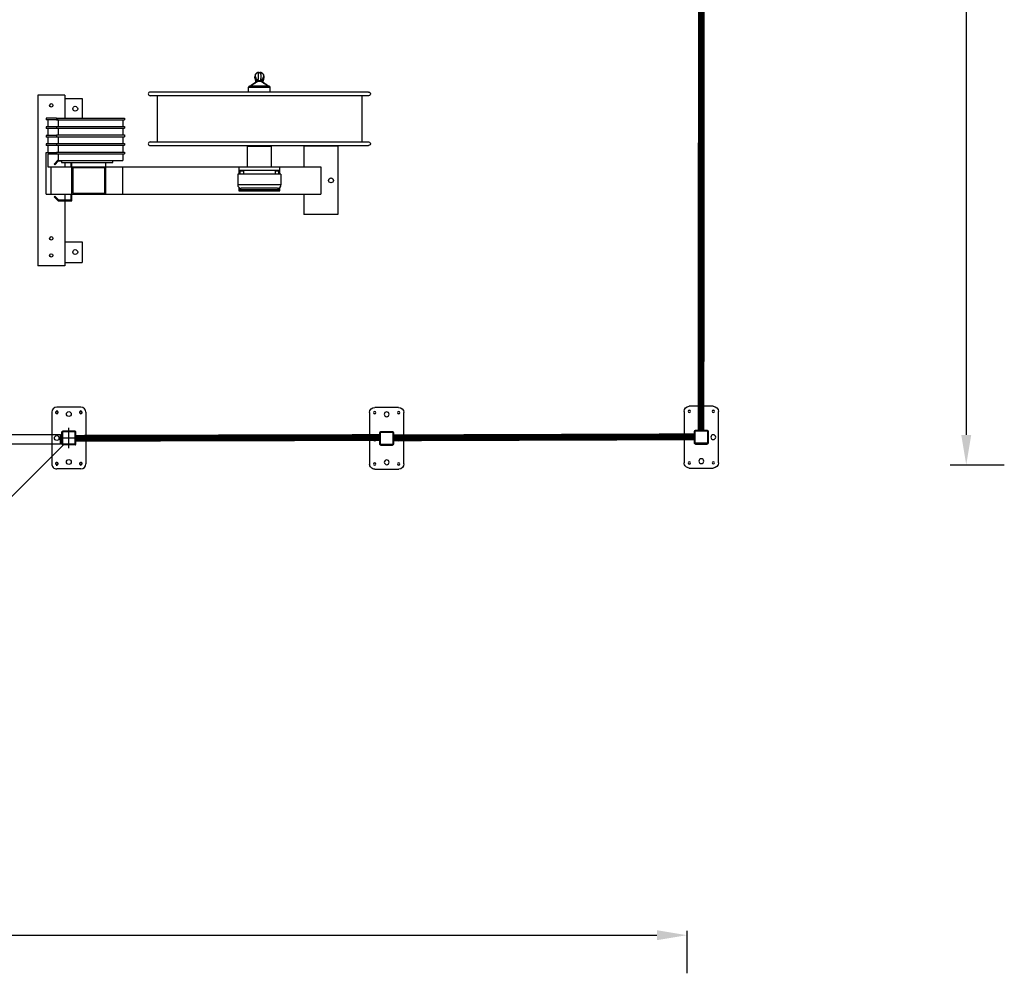
# Model space of a CAD drawing. Units: millimetres. Extents: x 486120 to 496485, y 1572397 to 1618297.
# Drawn here: x 493612 to 496485, y 1572397 to 1575178 of the extents above; entities that cross this region are included whole.
import ezdxf

# ---------------------------------------------------------------- set-up
doc = ezdxf.new("R2010")
doc.units = ezdxf.units.MM
doc.layers.add('ASSE1', color=1, linetype='Continuous', true_color=0xff0000)
for name, color, linetype in [('CONTORNO', 7, 'Continuous'), ('Pannello', 5, 'Continuous'), ('quote', 2, 'Continuous')]:
    doc.layers.add(name, color=color, linetype=linetype)
doc.styles.add('Note Text (DIN)', font='ISOCPEUR.TTF')
doc.dimstyles.new('Default (DIN)', dxfattribs={"dimscale": 35, "dimtxt": 3.5, "dimasz": 2.5, "dimexe": 3.175, "dimexo": 0.8, "dimgap": 0.8, "dimtad": 1, "dimdec": 0, "dimrnd": 1e-08, "dimzin": 0, "dimtxsty": 'Note Text (DIN)', "dimcen": 0.09, "dimdle": 10, "dimclrd": 256, "dimclre": 256, "dimclrt": 256, "dimadec": 0, "dimazin": 0, "dimtfac": 1, "dimtdec": 0, "dimtmove": 0, "dimatfit": 3, "dimfxl": 1, "dimtolj": 1, "dimtzin": 0, "dimlwd": -1, "dimlwe": -1, "dimarcsym": 0})

# ---------------------------------------------------------------- blocks, each defined once
blk = doc.blocks.new('A$C7F932A7D')
at = {"color": 0, "linetype": 'ByBlock'}
for points in [[(5032.8, 720), (5032.3, 720), (5031.1, 719.6), (5030.3, 719.6), (5029.1, 719.2), (5028.2, 718.8), (5027.4, 718.4), (5026.2, 717.6), (5025.4, 716.7), (5024.5, 715.9), (5024.1, 715.1), (5023.3, 714.3), (5022.9, 713.4), (5022.5, 712.2), (5022.1, 711.4), (5022.1, 710.6), (5022.1, 710.1)], [(5032.8, 718.8), (5032.3, 718.8), (5031.5, 718.8), (5031.1, 718.8), (5030.3, 718.8), (5029.9, 718.4), (5029.1, 718.4), (5028.6, 718.4), (5027.8, 718), (5027.4, 718), (5027, 717.6), (5026.2, 717.1), (5025.8, 716.7), (5025.4, 716.3), (5024.9, 715.9), (5024.5, 715.5), (5024.1, 714.7), (5023.7, 714.7), (5023.3, 713.9), (5022.9, 713.4), (5022.9, 713), (5022.5, 712.2), (5022.5, 711.8), (5022.1, 711), (5022.1, 710.6)], [(5032.8, 718.8), (5032.3, 718), (5032.3, 717.6), (5031.9, 716.7), (5031.5, 715.9), (5031.5, 715.1), (5031.1, 714.3), (5031.1, 713.4), (5031.1, 712.2), (5030.7, 711), (5030.7, 709.7), (5030.7, 709.3), (5030.7, 708.1), (5030.7, 706.9), (5030.7, 705.6), (5030.7, 704.4), (5031.1, 703.6), (5031.1, 702.3), (5031.1, 700.7), (5031.5, 699.9)], [(5032.8, 720), (5036.5, 720), (5036.5, 720)], [(5032.8, 720), (5032.8, 718.8), (5032.8, 718.8)], [(5036.5, 718.8), (5032.8, 718.8), (5032.8, 718.8)], [(5047.6, 710.1), (5047.6, 710.6), (5047.2, 711.4), (5047.2, 712.6), (5046.7, 713.4), (5046.3, 714.3), (5045.5, 715.1), (5045.1, 715.9), (5044.3, 716.7), (5043.5, 717.6), (5042.2, 718.4), (5041.4, 718.8), (5040.2, 719.2), (5039.3, 719.6), (5038.1, 719.6), (5037.3, 720), (5036.5, 720)], [(5036.5, 718.8), (5036.5, 720), (5036.5, 720)], [(5036.5, 718.8), (5036.9, 718), (5037.3, 717.6), (5037.7, 716.7), (5037.7, 715.9), (5038.1, 715.1), (5038.1, 714.3), (5038.5, 713.4), (5038.5, 712.2), (5038.5, 711), (5038.9, 709.7), (5038.9, 709.3), (5038.9, 708.1), (5038.9, 706.9), (5038.9, 705.6), (5038.5, 704.4), (5038.5, 703.6), (5038.5, 702.3), (5038.1, 700.7), (5038.1, 699.9)], [(5036.5, 718.8), (5037.3, 718.8), (5037.7, 718.8), (5038.5, 718.8), (5038.9, 718.8), (5039.8, 718.4), (5040.6, 718.4), (5041, 718.4), (5041.8, 718), (5041.8, 718), (5042.6, 717.6), (5043, 717.1), (5043.9, 716.7), (5044.3, 716.3), (5044.7, 715.9), (5045.1, 715.5), (5045.5, 714.7), (5045.5, 714.7), (5045.9, 713.9), (5046.3, 713.4), (5046.7, 713), (5047.2, 712.2), (5047.2, 711.8), (5047.2, 711), (5047.6, 710.6)], [(5029.5, 693.7), (5028.6, 692.9), (5026.6, 691.6), (5024.9, 690.4), (5022.9, 688.8), (5021.2, 687.9), (5019.2, 686.7), (5017.1, 685.1), (5015.5, 684.2), (5013.4, 683), (5011.8, 681.3), (5009.7, 680.1)], [(5026.6, 692.9), (5023.7, 690.8), (5020.4, 688.3), (5014.2, 684.2)], [(5021.6, 705.2), (5022.1, 710.1), (5022.1, 710.1)], [(5022.1, 709.3), (5021.6, 704.8), (5021.6, 704.8)], [(5021.6, 705.2), (5021.6, 704.8), (5021.6, 704), (5021.6, 703.2), (5021.6, 702.7)], [(5021.6, 704.8), (5021.6, 704.8), (5021.6, 704.8), (5021.6, 704.8), (5021.6, 704.8), (5021.6, 704.8), (5021.6, 704.8), (5021.6, 705.2), (5021.6, 705.2), (5021.6, 705.2), (5021.6, 705.2)], [(5021.6, 702.7), (5021.6, 702.7), (5021.6, 703.2), (5021.6, 703.2), (5021.6, 703.6), (5021.6, 703.6), (5021.6, 704), (5021.6, 704), (5021.6, 704.4), (5021.6, 704.4), (5021.6, 704.8)], [(5021.6, 704.8), (5021.6, 704.4), (5021.6, 704.4), (5021.6, 704), (5021.6, 704), (5022.1, 703.6), (5022.1, 703.6), (5022.1, 703.6), (5022.1, 703.2), (5022.1, 703.2), (5022.1, 702.7)], [(5021.6, 702.7), (5022.1, 701.1), (5022.1, 701.1)], [(5022.1, 709.3), (5022.1, 709.7), (5022.1, 709.7), (5022.1, 709.7), (5022.1, 709.7), (5022.1, 709.7), (5022.1, 709.7), (5022.1, 709.7), (5022.1, 709.7), (5022.1, 710.1), (5022.1, 710.1)], [(5022.1, 709.3), (5022.1, 709.3), (5022.5, 708.9), (5022.9, 708.5), (5022.9, 708.1), (5023.3, 707.3), (5023.3, 707.3), (5023.3, 706.4), (5024.1, 705.2), (5024.5, 704), (5024.5, 702.7), (5024.9, 701.5), (5025.4, 699.9), (5025.4, 699.9), (5025.8, 698.2), (5026.2, 697), (5026.6, 695.3)], [(5022.1, 702.7), (5022.1, 702.3), (5022.5, 701.1), (5022.5, 699.9), (5022.9, 699), (5023.3, 697.8), (5023.7, 696.6), (5023.7, 696.2), (5024.1, 694.9), (5024.5, 693.7), (5024.5, 692.9), (5024.9, 691.6)], [(5022.1, 701.1), (5022.5, 699.9), (5022.5, 698.6), (5022.9, 697.8), (5023.3, 696.6), (5023.3, 695.7), (5023.7, 694.5), (5024.1, 692.9)], [(5024.1, 692.9), (5024.5, 692), (5024.5, 691.2)], [(5031.5, 699.9), (5031.5, 699.9), (5030.7, 699.5), (5030.3, 699.5), (5029.9, 699.5), (5029.5, 699), (5029.1, 699), (5028.6, 698.6), (5028.2, 698.2), (5027.8, 698.2), (5027.8, 697.8), (5027.4, 697.4), (5027, 697), (5027, 696.6), (5026.6, 696.2), (5026.6, 695.7), (5026.6, 695.3)], [(5026.6, 692.9), (5026.6, 695.3), (5026.6, 695.3)], [(5031.1, 695.3), (5031.1, 695.3), (5030.7, 695.3), (5030.3, 695.3), (5029.9, 695.3), (5029.5, 694.9), (5029.1, 694.9), (5028.6, 694.9), (5028.2, 694.9), (5028.2, 694.5), (5027.8, 694.1), (5027.4, 694.1), (5027, 693.7), (5027, 693.3), (5026.6, 692.9)], [(5030.3, 694.1), (5029.9, 694.1), (5029.5, 694.1), (5029.1, 694.1), (5029.1, 694.1), (5028.6, 694.1), (5028.2, 693.7), (5027.8, 693.7), (5027.8, 693.7), (5027.4, 693.3), (5027, 693.3), (5026.6, 692.9)], [(5026.6, 693.7), (5026.6, 693.7), (5026.6, 693.3), (5026.6, 693.3), (5026.6, 692.9), (5026.6, 692.9)], [(5029.5, 693.7), (5029.5, 693.7), (5029.1, 693.7), (5028.6, 693.7), (5028.6, 693.7), (5028.2, 693.7), (5027.8, 693.3), (5027.4, 693.3), (5027.4, 693.3), (5027, 692.9), (5026.6, 692.9)], [(5039.8, 693.7), (5029.5, 693.7), (5029.5, 693.7)], [(5030.3, 694.1), (5030.3, 694.1), (5030.3, 694.1), (5030.7, 694.1), (5030.7, 694.5), (5030.7, 694.5), (5031.1, 694.5), (5031.1, 694.9), (5031.1, 694.9), (5031.1, 694.9), (5031.1, 695.3)], [(5031.1, 695.3), (5031.5, 695.7), (5031.5, 696.2), (5031.5, 696.6), (5031.5, 697), (5031.5, 697.4), (5031.5, 697.8), (5031.5, 698.2), (5031.5, 698.6), (5031.5, 699.5), (5031.5, 699.9)], [(5038.1, 695.3), (5031.1, 695.3), (5031.1, 695.3)], [(5038.1, 699.9), (5037.7, 699.5), (5037.7, 698.6), (5037.7, 698.2), (5037.7, 697.8), (5037.7, 697.4), (5037.7, 697), (5038.1, 696.6), (5038.1, 696.2), (5038.1, 695.7), (5038.1, 695.3)], [(5043, 695.3), (5043, 695.7), (5042.6, 696.2), (5042.6, 696.6), (5042.2, 697), (5042.2, 697.4), (5041.8, 697.8), (5041.4, 698.2), (5041.4, 698.2), (5041, 698.6), (5040.6, 699), (5040.2, 699), (5039.8, 699.5), (5039.3, 699.5), (5038.5, 699.5), (5038.1, 699.9), (5038.1, 699.9)], [(5038.1, 695.3), (5038.1, 694.9), (5038.5, 694.9), (5038.5, 694.9), (5038.5, 694.5), (5038.5, 694.5), (5038.9, 694.5), (5038.9, 694.1), (5038.9, 694.1), (5039.3, 694.1), (5039.3, 694.1)], [(5038.1, 695.3), (5038.1, 695.3), (5038.9, 695.3), (5039.3, 695.3), (5039.8, 695.3), (5040.2, 694.9), (5040.6, 694.9), (5041, 694.9), (5041, 694.9), (5041.4, 694.5), (5041.8, 694.1), (5042.2, 694.1), (5042.2, 693.7), (5042.6, 693.3), (5042.6, 692.9)], [(5039.3, 694.1), (5039.3, 694.1), (5039.8, 694.1), (5040.2, 694.1), (5040.6, 694.1), (5040.6, 694.1), (5041, 693.7), (5041.4, 693.7), (5041.8, 693.7), (5042.2, 693.3), (5042.6, 693.3), (5042.6, 692.9)], [(5039.8, 693.7), (5041, 692.9), (5042.6, 691.6), (5044.7, 690.4), (5046.7, 688.8), (5048.4, 687.9), (5050.5, 686.7), (5052.5, 685.1), (5053.7, 684.2), (5055.8, 683), (5057.9, 681.3), (5059.9, 680.1)], [(5039.8, 693.7), (5040.2, 693.7), (5040.6, 693.7), (5040.6, 693.7), (5041, 693.7), (5041.4, 693.7), (5041.8, 693.3), (5041.8, 693.3), (5042.2, 693.3), (5042.6, 692.9), (5042.6, 692.9)], [(5043, 692.9), (5042.6, 693.3), (5042.6, 693.3), (5042.6, 693.7), (5042.6, 693.7)], [(5045.9, 690.8), (5042.6, 692.9), (5042.6, 692.9)], [(5043, 692.9), (5042.6, 692.9), (5042.6, 692.9)], [(5047.6, 709.3), (5047.2, 709.3), (5047.2, 708.9), (5046.7, 708.5), (5046.7, 708.1), (5046.3, 707.3), (5046.3, 707.3), (5045.9, 706.4), (5045.5, 705.2), (5045.1, 704), (5044.7, 702.7), (5044.3, 701.5), (5043.9, 699.9), (5043.9, 699.9), (5043.5, 698.2), (5043, 697), (5043, 695.3)], [(5043, 692.9), (5043, 695.3), (5043, 695.3)], [(5047.6, 702.7), (5047.2, 702.3), (5047.2, 701.1), (5046.7, 699.9), (5046.7, 699), (5046.3, 697.8), (5045.9, 696.6), (5045.9, 696.2), (5045.5, 694.9), (5045.1, 693.7), (5044.7, 692.9), (5044.3, 691.6)], [(5044.7, 691.2), (5045.1, 692), (5045.1, 692.9), (5045.9, 694.5)], [(5045.9, 694.5), (5045.9, 695.7), (5046.3, 696.6), (5046.7, 697.8), (5046.7, 698.6), (5047.2, 699.9), (5047.6, 701.1), (5047.6, 702.7)], [(5048.8, 688.3), (5045.9, 690.8), (5045.9, 690.8)], [(5047.6, 710.1), (5048, 705.2), (5048, 705.2)], [(5047.6, 710.1), (5047.6, 710.1), (5047.6, 709.7), (5047.6, 709.7), (5047.6, 709.7), (5047.6, 709.7), (5047.6, 709.7), (5047.6, 709.7), (5047.6, 709.7), (5047.6, 709.7), (5047.6, 709.3)], [(5047.6, 709.3), (5048, 704.8), (5048, 704.8)], [(5047.6, 702.7), (5048, 703.2), (5048, 704), (5048, 704.4), (5048, 704.8), (5048, 705.2)], [(5048, 704.8), (5047.6, 704.4), (5047.6, 704.4), (5047.6, 704), (5047.6, 704), (5047.6, 703.6), (5047.6, 703.6), (5047.6, 703.6), (5047.6, 703.2), (5047.6, 703.2), (5047.6, 702.7)], [(5047.6, 702.7), (5047.6, 702.7), (5048, 703.2), (5048, 703.2), (5048, 703.6), (5048, 703.6), (5048, 704), (5048, 704), (5048, 704.4), (5048, 704.4), (5048, 704.8)], [(5048, 704.8), (5048, 704.8), (5048, 704.8), (5048, 704.8), (5048, 704.8), (5048, 704.8), (5048, 704.8), (5048, 705.2), (5048, 705.2), (5048, 705.2), (5048, 705.2)], [(5353.3, 662.4), (4716.4, 662.4), (4716.4, 662.4)], [(5002.7, 676.4), (5066.5, 676.4), (5066.5, 676.4)], [(5002.7, 662.4), (5002.7, 676.4), (5002.7, 676.4)], [(5006, 679.3), (5063.6, 679.3), (5063.6, 679.3)], [(5008.1, 679.7), (5007.7, 679.7), (5007.7, 679.7), (5007.7, 679.3)], [(5008.1, 679.3), (5008.1, 679.3), (5008.1, 679.3), (5008.1, 679.3), (5007.7, 679.3), (5007.7, 679.3), (5007.7, 679.3), (5007.7, 679.3), (5007.7, 679.3), (5007.7, 679.3), (5007.7, 679.3)], [(5014.2, 684.2), (5011, 681.8), (5008.1, 679.7)], [(5009.7, 680.1), (5009.7, 680.1), (5009.3, 680.1), (5009.3, 679.7), (5009.3, 679.7), (5008.9, 679.7), (5008.9, 679.7), (5008.5, 679.7), (5008.5, 679.7), (5008.1, 679.7), (5008.1, 679.7)], [(5009.7, 680.1), (5009.7, 680.1), (5009.3, 680.1), (5009.3, 680.1), (5008.9, 680.1), (5008.9, 680.1), (5008.5, 680.1), (5008.5, 680.1), (5008.5, 679.7), (5008.1, 679.7), (5008.1, 679.7)], [(5059.9, 680.1), (5009.7, 680.1), (5009.7, 680.1)], [(5026.2, 679.3), (5027, 679.3), (5027.8, 679.7), (5028.6, 679.7), (5029.5, 679.7), (5030.3, 679.7), (5030.7, 679.7), (5031.5, 679.7), (5032.3, 679.7), (5033.2, 679.7), (5034, 679.7), (5034.8, 679.7)], [(5034.8, 679.7), (5035.2, 679.7), (5036.1, 679.7), (5036.9, 679.7), (5037.7, 679.7), (5038.5, 679.7), (5039.3, 679.7), (5039.8, 679.7), (5040.6, 679.7), (5041.4, 679.7), (5042.2, 679.3), (5043, 679.3)], [(5061.6, 679.7), (5058.7, 681.8), (5055.4, 684.2), (5048.8, 688.3)], [(5059.9, 680.1), (5059.9, 680.1), (5059.9, 680.1), (5060.3, 679.7), (5060.3, 679.7), (5060.7, 679.7), (5060.7, 679.7), (5060.7, 679.7), (5061.1, 679.7), (5061.1, 679.7), (5061.6, 679.7)], [(5059.9, 680.1), (5059.9, 680.1), (5059.9, 680.1), (5060.3, 680.1), (5060.3, 680.1), (5060.7, 680.1), (5060.7, 680.1), (5061.1, 680.1), (5061.1, 679.7), (5061.6, 679.7), (5061.6, 679.7)], [(5062, 679.3), (5062, 679.7), (5061.6, 679.7), (5061.6, 679.7)], [(5061.6, 679.7), (5061.6, 679.3), (5061.6, 679.3), (5061.6, 679.3), (5061.6, 679.3), (5061.6, 679.3), (5061.6, 679.3), (5061.6, 679.3), (5061.6, 679.3), (5062, 679.3), (5062, 679.3)], [(5066.5, 662.4), (5066.5, 676.4), (5066.5, 676.4)], [(4467.4, 653.8), (4388, 653.8), (4388, 653.8)], [(4388, 653.8), (4388, 155.9), (4388, 155.9)], [(4467.4, 653.8), (4467.4, 586.7), (4467.4, 586.7)], [(4467.4, 643.5), (4517.2, 643.5), (4517.2, 643.5)], [(4517.2, 643.5), (4517.2, 586.7), (4517.2, 586.7)], [(5353.3, 651.7), (4716.4, 651.7), (4716.4, 651.7)], [(4736.1, 651.7), (4736.1, 517.2), (4736.1, 517.2)], [(5333.5, 651.7), (5333.5, 517.2), (5333.5, 517.2)], [(4442.8, 585.9), (4412.7, 585.9), (4412.7, 585.9)], [(4412.7, 585.9), (4412.7, 581), (4412.7, 581)], [(4447.7, 581), (4412.7, 581), (4412.7, 581)], [(4417.7, 581), (4417.7, 561.2), (4417.7, 561.2)], [(4442.8, 586.7), (4641.5, 586.7), (4641.5, 586.7)], [(4442.8, 586.7), (4442.8, 581.8), (4442.8, 581.8)], [(4442.8, 581.8), (4641.5, 581.8), (4641.5, 581.8)], [(4447.7, 581.8), (4447.7, 562), (4447.7, 562)], [(4636.5, 581.8), (4636.5, 562), (4636.5, 562)], [(4641.5, 586.7), (4641.5, 581.8), (4641.5, 581.8)], [(4442.8, 561.2), (4412.7, 561.2), (4412.7, 561.2)], [(4412.7, 561.2), (4412.7, 555.9), (4412.7, 555.9)], [(4447.7, 555.9), (4412.7, 555.9), (4412.7, 555.9)], [(4417.7, 555.9), (4417.7, 536.1), (4417.7, 536.1)], [(4442.8, 562), (4641.5, 562), (4641.5, 562)], [(4442.8, 562), (4442.8, 557.1), (4442.8, 557.1)], [(4442.8, 557.1), (4641.5, 557.1), (4641.5, 557.1)], [(4447.7, 557.1), (4447.7, 537.3), (4447.7, 537.3)], [(4636.5, 557.1), (4636.5, 537.3), (4636.5, 537.3)], [(4641.5, 562), (4641.5, 557.1), (4641.5, 557.1)], [(4442.8, 536.1), (4412.7, 536.1), (4412.7, 536.1)], [(4412.7, 536.1), (4412.7, 531.2), (4412.7, 531.2)], [(4447.7, 531.2), (4412.7, 531.2), (4412.7, 531.2)], [(4417.7, 531.2), (4417.7, 511.4), (4417.7, 511.4)], [(4442.8, 537.3), (4641.5, 537.3), (4641.5, 537.3)], [(4442.8, 537.3), (4442.8, 532), (4442.8, 532)], [(4442.8, 532), (4641.5, 532), (4641.5, 532)], [(4447.7, 532), (4447.7, 512.2), (4447.7, 512.2)], [(4636.5, 532), (4636.5, 512.2), (4636.5, 512.2)], [(4641.5, 537.3), (4641.5, 532), (4641.5, 532)], [(4716.4, 517.2), (5353.3, 517.2), (5353.3, 517.2)], [(4442.8, 511.4), (4412.7, 511.4), (4412.7, 511.4)], [(4412.7, 511.4), (4412.7, 506.5), (4412.7, 506.5)], [(4447.7, 506.5), (4412.7, 506.5), (4412.7, 506.5)], [(4417.7, 506.5), (4417.7, 486.3), (4417.7, 486.3)], [(4442.8, 512.2), (4641.5, 512.2), (4641.5, 512.2)], [(4442.8, 512.2), (4442.8, 507.3), (4442.8, 507.3)], [(4442.8, 507.3), (4641.5, 507.3), (4641.5, 507.3)], [(4447.7, 507.3), (4447.7, 487.6), (4447.7, 487.6)], [(4636.5, 507.3), (4636.5, 487.6), (4636.5, 487.6)], [(4641.5, 512.2), (4641.5, 507.3), (4641.5, 507.3)], [(4716.4, 506.5), (5353.3, 506.5), (5353.3, 506.5)], [(4999.8, 504.4), (5069.8, 504.4), (5069.8, 504.4)], [(4999.8, 444.8), (4999.8, 504.4), (4999.8, 504.4)], [(5022.5, 504.4), (5022.5, 506.5), (5022.5, 506.5)], [(5047.2, 504.4), (5047.2, 506.5), (5047.2, 506.5)], [(5069.8, 444.8), (5069.8, 504.4), (5069.8, 504.4)], [(5263.6, 504.4), (5164, 504.4), (5164, 504.4)], [(5164, 504.4), (5164, 444.8), (5164, 444.8)], [(5263.6, 504.4), (5263.6, 305.3), (5263.6, 305.3)], [(4412.7, 486.3), (4442.8, 486.3), (4442.8, 486.3)], [(4412.7, 364.9), (4412.7, 486.3), (4412.7, 486.3)], [(4447.7, 481.4), (4417.7, 481.4), (4417.7, 481.4)], [(4417.7, 481.4), (4417.7, 444.8), (4417.7, 444.8)], [(4447.7, 464.5), (4435.8, 452.6), (4435.8, 452.6)], [(4437.8, 450.5), (4448.9, 461.6), (4448.9, 461.6)], [(4442.8, 487.6), (4641.5, 487.6), (4641.5, 487.6)], [(4442.8, 487.6), (4442.8, 482.2), (4442.8, 482.2)], [(4442.8, 482.2), (4641.5, 482.2), (4641.5, 482.2)], [(4447.7, 482.2), (4447.7, 462.5), (4447.7, 462.5)], [(4447.7, 462.5), (4636.5, 462.5), (4636.5, 462.5)], [(4448.9, 461.6), (4457.6, 461.6), (4457.6, 461.6)], [(4457.6, 462.5), (4457.6, 456.7), (4457.6, 456.7)], [(4606.9, 456.7), (4606.9, 462.5), (4606.9, 462.5)], [(4636.5, 482.2), (4636.5, 462.5), (4636.5, 462.5)], [(4641.5, 487.6), (4641.5, 482.2), (4641.5, 482.2)], [(4417.7, 444.8), (5213.8, 444.8), (5213.8, 444.8)], [(4427.5, 364.9), (4427.5, 444.8), (4427.5, 444.8)], [(4435.8, 452.6), (4437.8, 450.5), (4437.8, 450.5)], [(4457.6, 456.7), (4606.9, 456.7), (4606.9, 456.7)], [(4467.4, 456.7), (4467.4, 444.8), (4467.4, 444.8)], [(4484.3, 456.7), (4484.3, 444.8), (4484.3, 444.8)], [(4487.2, 345.2), (4487.2, 456.7), (4487.2, 456.7)], [(4583.9, 441.5), (4490.5, 441.5), (4490.5, 441.5)], [(4490.5, 441.5), (4490.5, 367.8), (4490.5, 367.8)], [(4583.9, 367.8), (4583.9, 441.5), (4583.9, 441.5)], [(4586.8, 364.9), (4586.8, 456.7), (4586.8, 456.7)], [(4636.5, 364.9), (4636.5, 444.8), (4636.5, 444.8)], [(4975.2, 444.8), (4975.2, 422.6), (4975.2, 422.6)], [(4975.2, 434.5), (5094.5, 434.5), (5094.5, 434.5)], [(4988.3, 431.6), (4978, 431.6), (4978, 431.6)], [(4978, 431.6), (4978, 422.6), (4978, 422.6)], [(4988.3, 434.5), (4988.3, 422.6), (4988.3, 422.6)], [(5080.9, 434.5), (5080.9, 422.6), (5080.9, 422.6)], [(5091.6, 431.6), (5080.9, 431.6), (5080.9, 431.6)], [(5091.6, 422.6), (5091.6, 431.6), (5091.6, 431.6)], [(5094.5, 422.6), (5094.5, 444.8), (5094.5, 444.8)], [(5213.8, 444.8), (5213.8, 364.9), (5213.8, 364.9)], [(5097.8, 422.6), (4971.5, 422.6), (4971.5, 422.6)], [(4971.5, 422.6), (4971.5, 391.7), (4971.5, 391.7)], [(5097.8, 422.6), (5097.8, 391.7), (5097.8, 391.7)], [(5097.8, 391.7), (4971.5, 391.7), (4971.5, 391.7)], [(4975.2, 384.3), (4975.2, 374.8), (4975.2, 374.8)], [(4975.2, 374.8), (5094.5, 374.8), (5094.5, 374.8)], [(4978, 382.6), (4978, 378.1), (4978, 378.1)], [(4978, 378.1), (5091.6, 378.1), (5091.6, 378.1)], [(5087.9, 381.8), (4981.3, 381.8), (4981.3, 381.8)], [(5091.6, 378.1), (5091.6, 382.6), (5091.6, 382.6)], [(5094.5, 374.8), (5094.5, 384.3), (5094.5, 384.3)], [(4412.7, 364.9), (5213.8, 364.9), (5213.8, 364.9)], [(4437.8, 359.2), (4435.8, 357.1), (4435.8, 357.1)], [(4435.8, 357.1), (4447.7, 345.2), (4447.7, 345.2)], [(4448.9, 348.1), (4437.8, 359.2), (4437.8, 359.2)], [(4447.7, 345.2), (4487.2, 345.2), (4487.2, 345.2)], [(4448.9, 348.1), (4484.3, 348.1), (4484.3, 348.1)], [(4467.4, 364.9), (4467.4, 348.1), (4467.4, 348.1)], [(4467.4, 345.2), (4467.4, 155.9), (4467.4, 155.9)], [(4484.3, 364.9), (4484.3, 348.1), (4484.3, 348.1)], [(4490.5, 367.8), (4583.9, 367.8), (4583.9, 367.8)], [(5164, 364.9), (5164, 305.3), (5164, 305.3)], [(5263.6, 305.3), (5164, 305.3), (5164, 305.3)], [(4467.4, 225.5), (4517.2, 225.5), (4517.2, 225.5)], [(4517.2, 225.5), (4517.2, 165.8), (4517.2, 165.8)], [(4467.4, 155.9), (4388, 155.9), (4388, 155.9)], [(4467.4, 165.8), (4517.2, 165.8), (4517.2, 165.8)]]:
    blk.add_lwpolyline(points, dxfattribs=at)
for points in [[(5026.6, 692.9), (5026.6, 692.9)], [(5026.6, 692.9), (5026.6, 692.9)], [(5026.6, 692.9), (5026.6, 692.9)], [(5026.6, 692.9), (5026.6, 692.9)], [(5042.6, 692.9), (5042.6, 692.9)], [(5042.6, 692.9), (5042.6, 692.9)], [(5043, 692.9), (5043, 692.9)], [(5007.7, 679.3), (5007.7, 679.3)], [(5007.7, 679.3), (5007.7, 679.3)], [(5007.7, 679.3), (5007.7, 679.3)], [(5008.1, 679.7), (5008.1, 679.7)], [(5008.1, 679.7), (5008.1, 679.7)], [(5061.6, 679.7), (5061.6, 679.7)], [(5061.6, 679.7), (5061.6, 679.7)], [(5062, 679.3), (5062, 679.3)], [(5062, 679.3), (5062, 679.3)]]:
    blk.add_lwpolyline(points, close=True, dxfattribs=at)
for points in [[(5022.1, 710.6), (5022.1, 710.1), (5022.1, 710.1), (5022.1, 710.1)], [(5022.1, 710.1), (5022.1, 709.7), (5022.1, 709.7), (5022.1, 709.3)], [(5022.1, 702.7), (5022.1, 702.7), (5022.1, 702.7), (5022.1, 702.7)], [(5026.6, 693.7), (5026.6, 694.5), (5026.6, 694.9), (5026.6, 695.3)], [(5026.6, 692.9), (5026.6, 692.9), (5026.6, 692.9), (5026.6, 692.9)], [(5026.6, 692.9), (5026.6, 692.9), (5026.6, 692.9), (5026.6, 692.9)], [(5029.5, 693.7), (5029.9, 693.7), (5029.9, 693.7), (5030.3, 694.1)], [(5039.3, 694.1), (5039.3, 693.7), (5039.8, 693.7), (5039.8, 693.7)], [(5043, 695.3), (5042.6, 694.9), (5042.6, 694.5), (5042.6, 693.7)], [(5042.6, 692.9), (5042.6, 692.9), (5042.6, 692.9), (5042.6, 692.9)], [(5043, 692.9), (5043, 692.9), (5042.6, 692.9), (5042.6, 692.9)], [(5047.6, 710.1), (5047.6, 710.1), (5047.6, 710.1), (5047.6, 710.6)], [(5047.6, 709.3), (5047.6, 709.7), (5047.6, 709.7), (5047.6, 710.1)], [(5047.6, 702.7), (5047.6, 702.7), (5047.6, 702.7), (5047.6, 702.7)], [(4716.4, 662.4), (4713.1, 662.4), (4710.6, 660), (4710.6, 657.1)], [(5006, 679.3), (5004.4, 679.3), (5002.7, 678.1), (5002.7, 676.4)], [(5008.1, 679.7), (5008.1, 679.7), (5007.7, 679.3), (5007.7, 679.3)], [(5007.7, 679.3), (5007.7, 679.3), (5007.7, 679.3), (5007.7, 679.3)], [(5008.1, 679.3), (5008.1, 679.3), (5008.1, 679.7), (5008.1, 679.7)], [(5062, 679.3), (5062, 679.3), (5061.6, 679.7), (5061.6, 679.7)], [(5062, 679.3), (5062, 679.3), (5062, 679.3), (5062, 679.3)], [(5066.5, 676.4), (5066.5, 678.1), (5065.3, 679.3), (5063.6, 679.3)], [(5353.3, 662.4), (5355.3, 662.4), (5357, 661.6), (5357.8, 660)], [(4710.6, 657.1), (4710.6, 654.2), (4713.1, 651.7), (4716.4, 651.7)], [(5357.8, 654.2), (5357, 652.5), (5355.3, 651.7), (5353.3, 651.7)], [(5357.8, 660), (5359, 658.3), (5359, 655.8), (5357.8, 654.2)], [(4716.4, 517.2), (4713.1, 517.2), (4710.6, 514.7), (4710.6, 511.8)], [(5353.3, 517.2), (5355.3, 517.2), (5357, 516.4), (5357.8, 514.3)], [(4710.6, 511.8), (4710.6, 508.5), (4713.1, 506.5), (4716.4, 506.5)], [(5357.8, 509), (5357, 507.3), (5355.3, 506.5), (5353.3, 506.5)], [(5357.8, 514.3), (5359, 512.7), (5359, 510.6), (5357.8, 509)], [(4971.5, 391.7), (4971.5, 386.3), (4976, 381.8), (4981.3, 381.8)], [(5087.9, 381.8), (5093.7, 381.8), (5097.8, 386.3), (5097.8, 391.7)]]:
    blk.add_open_spline(points, degree=3, dxfattribs=at)
for points in [[(4432.5, 623.7), (4432.5, 626.6), (4430.4, 628.7), (4427.5, 628.7), (4427.5, 628.7), (4425.1, 628.7), (4422.6, 626.6), (4422.6, 623.7), (4422.6, 623.7), (4422.6, 620.9), (4425.1, 618.8), (4427.5, 618.8), (4427.5, 618.8), (4430.4, 618.8), (4432.5, 620.9), (4432.5, 623.7)], [(4504.5, 613.9), (4504.5, 617.6), (4501.2, 620.9), (4497.5, 620.9), (4497.5, 620.9), (4493.4, 620.9), (4490.5, 617.6), (4490.5, 613.9), (4490.5, 613.9), (4490.5, 609.8), (4493.4, 606.9), (4497.5, 606.9), (4497.5, 606.9), (4501.2, 606.9), (4504.5, 609.8), (4504.5, 613.9)], [(5250.8, 404.9), (5250.8, 408.6), (5247.5, 411.9), (5243.8, 411.9), (5243.8, 411.9), (5239.7, 411.9), (5236.8, 408.6), (5236.8, 404.9), (5236.8, 404.9), (5236.8, 400.7), (5239.7, 397.9), (5243.8, 397.9), (5243.8, 397.9), (5247.5, 397.9), (5250.8, 400.7), (5250.8, 404.9)], [(4432.5, 235.8), (4432.5, 238.2), (4430.4, 240.7), (4427.5, 240.7), (4427.5, 240.7), (4425.1, 240.7), (4422.6, 238.2), (4422.6, 235.8), (4422.6, 235.8), (4422.6, 232.9), (4425.1, 230.8), (4427.5, 230.8), (4427.5, 230.8), (4430.4, 230.8), (4432.5, 232.9), (4432.5, 235.8)], [(4504.5, 195.8), (4504.5, 199.5), (4501.2, 202.8), (4497.5, 202.8), (4497.5, 202.8), (4493.4, 202.8), (4490.5, 199.5), (4490.5, 195.8), (4490.5, 195.8), (4490.5, 191.7), (4493.4, 188.9), (4497.5, 188.9), (4497.5, 188.9), (4501.2, 188.9), (4504.5, 191.7), (4504.5, 195.8)], [(4432.5, 186), (4432.5, 188.4), (4430.4, 190.9), (4427.5, 190.9), (4427.5, 190.9), (4425.1, 190.9), (4422.6, 188.4), (4422.6, 186), (4422.6, 186), (4422.6, 183.1), (4425.1, 181), (4427.5, 181), (4427.5, 181), (4430.4, 181), (4432.5, 183.1), (4432.5, 186)]]:
    blk.add_open_spline(points, degree=3, knots=[0, 0, 0, 0, 0.0625, 0.0625, 0.0625, 0.062501, 0.125, 0.125, 0.125, 0.125001, 0.1875, 0.1875, 0.1875, 0.187501, 1, 1, 1, 1], dxfattribs=at)
blk = doc.blocks.new('ste')
for p, q in [((123862.3, 111979.6), (123877.3, 111979.6)), ((123877.3, 111979.6), (123932.3, 111979.6)), ((123847.3, 111814.6), (123847.3, 111964.6)), ((123947.3, 111964.6), (123947.3, 111814.6)), ((123915.3, 111907.6), (123879.3, 111907.6)), ((123879.3, 111907.6), (123879.3, 111871.6)), ((123914.3, 111909.6), (123880.3, 111909.6)), ((123915.3, 111871.6), (123915.3, 111907.6)), ((123877.3, 111906.6), (123877.3, 111872.6)), ((123917.3, 111872.6), (123917.3, 111906.6)), ((123879.3, 111871.6), (123915.3, 111871.6)), ((123914.3, 111869.6), (123880.3, 111869.6)), ((123932.3, 111799.6), (123862.3, 111799.6)), ((123932.3, 111799.6), (123916.8, 111799.6))]:
    blk.add_line(p, q)
for centre, radius in [((123862.3, 111964.6), 3.32), ((123897.3, 111959.6), 7), ((123932.3, 111964.6), 3.32), ((123862.3, 111889.6), 7), ((123932.3, 111889.6), 7), ((123897.3, 111819.6), 7), ((123862.3, 111814.6), 3.32), ((123932.3, 111814.6), 3.32)]:
    blk.add_circle(centre, radius)
for centre, radius, start, end in [((123862.3, 111964.6), 15, 90, 180), ((123932.3, 111964.6), 15, 0, 90), ((123880.3, 111906.6), 3, 90, 180), ((123914.3, 111906.6), 3, 0, 90), ((123880.3, 111872.6), 3, 180, 270), ((123914.3, 111872.6), 3, 270, 0), ((123862.3, 111814.6), 15, 180, 270), ((123932.3, 111814.6), 15, 270, 0)]:
    blk.add_arc(centre, radius, start, end)
for points in [[(123881.7, 111869.6), (123881.7, 111869.6), (123881.7, 111869.6), (123881.7, 111869.6)], [(123917.6, 111869.6), (123917.6, 111869.6), (123917.6, 111869.6), (123917.6, 111869.6)]]:
    blk.add_open_spline(points, degree=3)
blk = doc.blocks.new('Montante STD 40x40')
at = {"layer": 'ASSE1'}
for p, q in [((2894.2, 630.4), (2894.2, 570.4)), ((2924.2, 600.4), (2864.2, 600.4))]:
    blk.add_line(p, q, dxfattribs=at)
at = {"layer": 'CONTORNO'}
for p, q in [((2804.2, 635.4), (2804.2, 565.4)), ((2819.2, 650.4), (2969.2, 650.4)), ((2984.2, 635.4), (2984.2, 565.4)), ((2874.2, 618.4), (2874.2, 582.4)), ((2912.2, 620.4), (2876.2, 620.4)), ((2876.2, 618.4), (2876.2, 582.4)), ((2912.2, 618.4), (2876.2, 618.4)), ((2912.2, 618.4), (2912.2, 582.4)), ((2914.2, 618.4), (2914.2, 582.4)), ((2912.2, 582.4), (2876.2, 582.4)), ((2912.2, 580.4), (2876.2, 580.4)), ((2819.2, 550.4), (2969.2, 550.4))]:
    blk.add_line(p, q, dxfattribs=at)
at = {"layer": 'CONTORNO', "color": 1}
for p, q in [((2876.2, 605.4), (2874.2, 605.4)), ((2889.2, 620.4), (2889.2, 618.4)), ((2899.2, 620.4), (2899.2, 618.4)), ((2914.2, 605.4), (2912.2, 605.4)), ((2876.2, 595.4), (2874.2, 595.4)), ((2889.2, 582.4), (2889.2, 580.4)), ((2899.2, 582.4), (2899.2, 580.4)), ((2914.2, 595.4), (2912.2, 595.4))]:
    blk.add_line(p, q, dxfattribs=at)
at = {"layer": 'CONTORNO'}
for centre, radius in [((2819.2, 635.4), 3.25), ((2894.2, 635.4), 7), ((2969.2, 635.4), 3.25), ((2824.2, 600.4), 7), ((2964.2, 600.4), 7), ((2819.2, 565.4), 3.25), ((2894.2, 565.4), 7), ((2969.2, 565.4), 3.25)]:
    blk.add_circle(centre, radius, dxfattribs=at)
for centre, radius, start, end in [((2819.2, 635.4), 15, 90, 180), ((2969.2, 635.4), 15, 0, 90), ((2876.2, 618.4), 2, 90, 180), ((2912.2, 618.4), 2, 360, 90), ((2876.2, 582.4), 2, 180, 270), ((2912.2, 582.4), 2, 270, 0), ((2819.2, 565.4), 15, 180, 270), ((2969.2, 565.4), 15, 270, 0)]:
    blk.add_arc(centre, radius, start, end, dxfattribs=at)
at = {"layer": 'CONTORNO', "color": 1}
for centre, start, end in [((2819.2, 635.4), 156.5104, 106.6718), ((2969.2, 635.4), 73.3282, 23.4896), ((2819.2, 565.4), 253.3282, 203.4896), ((2969.2, 565.4), 336.5104, 286.6718)]:
    blk.add_arc(centre, 4, start, end, dxfattribs=at)
blk = doc.blocks.new('Novatek 1000')
at = {"layer": 'Pannello'}
for p, q in [((-250, 14), (750, 14)), ((-250, 14), (-250, -14)), ((750, 14), (750, -14)), ((750, -14), (-250, -14))]:
    blk.add_line(p, q, dxfattribs=at)
at = {"layer": 'quote'}
blk.add_text('1000', height=50, dxfattribs=at).set_placement((187.5, 30.4))
blk = doc.blocks.new('vrt')
at = {"color": 1, "ltscale": 100}
blk.add_line((163191.7, -15065.2), (162479, -15777.9), dxfattribs=at)
blk.add_arc((163191.7, -15065.2), 1008, 179.8863, 225, dxfattribs=at)
for name, p, rotation in [('Montante STD 40x40', (161547.3, -12151), 270), ('Montante STD 40x40', (162607.3, -12151), 270), ('Novatek 1000', (162933.7, -15049.2), 180)]:
    blk.add_blockref(name, p, dxfattribs=dict(rotation=rotation))
blk = doc.blocks.new('*D234')
at = {"linetype": 'ByBlock', "transparency": 16777216}
for p, q in [((486558.8, 1572542.6), (486558.8, 1572396.7)), ((486646.3, 1572507.9), (495471.2, 1572507.9)), ((495558.7, 1572520.8), (495558.7, 1572396.7))]:
    blk.add_line(p, q, dxfattribs=at)
for points in [[(486646.3, 1572522.4), (486646.3, 1572493.3), (486558.8, 1572507.9)], [(495471.2, 1572522.4), (495471.2, 1572493.3), (495558.7, 1572507.9)]]:
    blk.add_solid(points, dxfattribs=at)
at = {"layer": 'Defpoints', "color": 0, "linetype": 'ByBlock', "transparency": 16777216}
for p in [(486558.8, 1572570.6), (495558.7, 1572548.8), (495558.7, 1572507.9)]:
    blk.add_point(p, dxfattribs=at)
at = {"linetype": 'ByBlock', "transparency": 16777216, "insert": (491075, 1572597.1), "char_height": 122.5, "attachment_point": 5, "style": 'Note Text (DIN)'}
blk.add_mtext('\\A1;9000', dxfattribs=at)
blk = doc.blocks.new('_DotSmall')
at = {"color": 0, "linetype": 'ByBlock', "const_width": 0.5}
blk.add_lwpolyline([(-0.0625, 0, 1), (0.0625, 0, 1)], format="xyb", close=True, dxfattribs=at)
blk = doc.blocks.new('*D235')
at = {"linetype": 'ByBlock', "transparency": 16777216}
for p, q in [((496326.6, 1580579.8), (496485, 1580579.8)), ((496373.9, 1580492.3), (496373.9, 1573967.3)), ((496326.6, 1573879.8), (496485, 1573879.8))]:
    blk.add_line(p, q, dxfattribs=at)
for points in [[(496359.3, 1580492.3), (496388.5, 1580492.3), (496373.9, 1580579.8)], [(496359.3, 1573967.3), (496388.5, 1573967.3), (496373.9, 1573879.8)]]:
    blk.add_solid(points, dxfattribs=at)
at = {"layer": 'Defpoints', "color": 0, "linetype": 'ByBlock', "transparency": 16777216}
for p in [(496298.6, 1580579.8), (496298.6, 1573879.8), (496373.9, 1573879.8)]:
    blk.add_point(p, dxfattribs=at)
at = {"linetype": 'ByBlock', "transparency": 16777216, "insert": (496284.6, 1577229.8), "char_height": 122.5, "attachment_point": 5, "rotation": 90, "style": 'Note Text (DIN)'}
blk.add_mtext('\\A1;6700', dxfattribs=at)

msp = doc.modelspace()

# ---------------------------------------------------------------- linework, layer by layer
at = {"lineweight": 40, "const_width": 20, "flags": 128}
for points in [[(495600, 1573980.7), (495601.3, 1575498.8)], [(493776.1, 1573957.3), (494660, 1573959.5)], [(494701.1, 1573958.6), (495580.2, 1573961.6)]]:
    msp.add_lwpolyline(points, dxfattribs=at)

# ---------------------------------------------------------------- block references
at = {"color": 0, "linetype": 'ByBlock'}
msp.add_blockref('A$C7F932A7D', (489276.6, 1574304.7), dxfattribs=at)
at = {"rotation": 0.0130356753991091}
msp.add_blockref('vrt', (330544.2, 1588966.1), dxfattribs=at)
at = {"xscale": -1, "rotation": 0.04655843770645873}
for p in [(618671, 1462168.4), (619589, 1462171.7)]:
    msp.add_blockref('ste', p, dxfattribs=at)

# ---------------------------------------------------------------- dimensions: what is measured, and where the dimension line sits
at = {"color": 0, "linetype": 'ByBlock'}
dim = msp.add_linear_dim(base=(496373.9, 1573879.8), p1=(496298.6, 1580579.8), p2=(496298.6, 1573879.8), angle=90, dimstyle='Default (DIN)', override={"dimldrblk": 'DotSmall', "dimfxl": 0.18, "dimarcsym": 1}, dxfattribs=at)
dim.commit()
dim.dimension.update_dxf_attribs({"geometry": '*D235', "text_midpoint": (496284.6, 1577229.8)})
dim = msp.add_linear_dim(base=(495558.7, 1572507.9), p1=(486558.8, 1572570.6), p2=(495558.7, 1572548.8), dimstyle='Default (DIN)', override={"dimldrblk": 'DotSmall', "dimfxl": 0.18, "dimarcsym": 1}, dxfattribs=at)
dim.commit()
dim.dimension.update_dxf_attribs({"geometry": '*D234', "text_midpoint": (491075, 1572507.9), "dimtype": 160})

doc.saveas('drawing.dxf')
